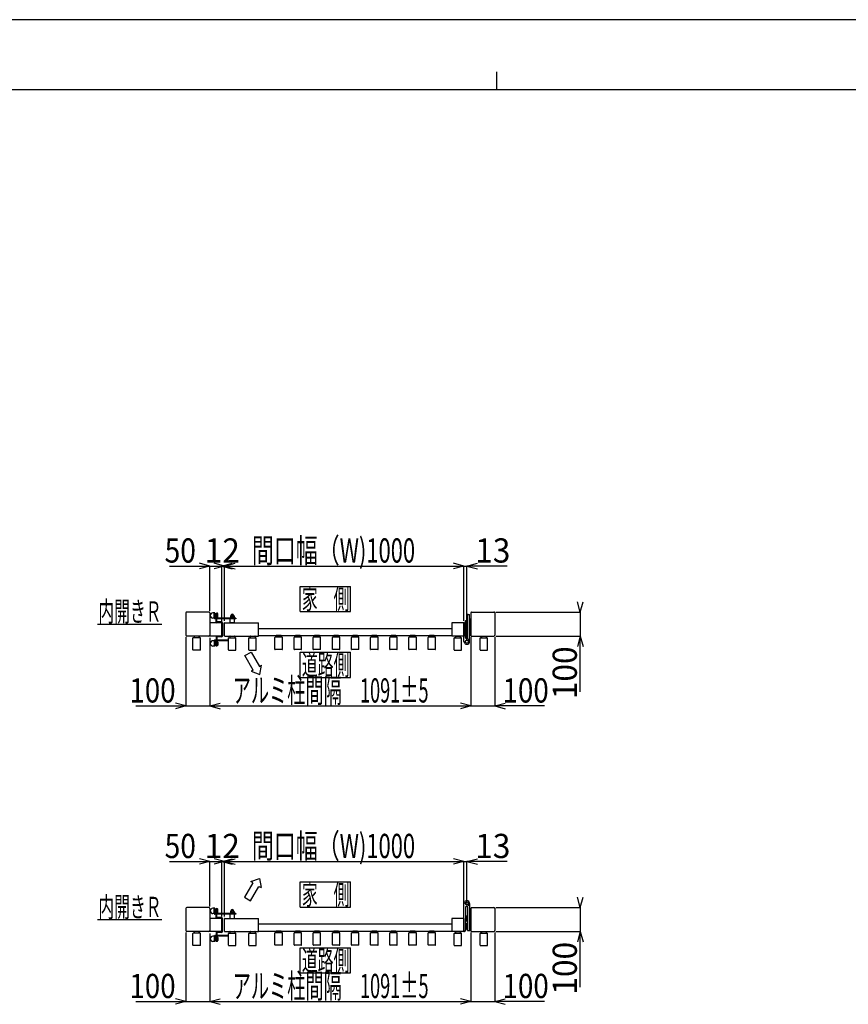
# Model space of a CAD drawing. Extents: x 382 to 12997, y 270 to 9180.
# Drawn here: x 4689 to 8153, y 5066 to 9180 of the extents above; entities that cross this region are included whole.
import ezdxf

# ---------------------------------------------------------------- set-up
doc = ezdxf.new("R2010")
doc.units = 0
doc.header["$LTSCALE"] = 45
doc.layers.add('_0-0_0', color=7, linetype='CONTINUOUS')
doc.layers.add('_0-F_', color=7, linetype='CONTINUOUS')
doc.styles.get("Standard").update_dxf_attribs({"font": 'txt', "bigfont": 'bigfont.shx'})

msp = doc.modelspace()

# ---------------------------------------------------------------- linework, layer by layer
at = {"layer": '_0-0_0', "color": 7, "linetype": 'Continuous'}
for p, q in [((5315.1, 6897.4), (5483.9, 6897.4)), ((5483.9, 6897.4), (5440.5, 6909.1)), ((5483.9, 6897.4), (5440.5, 6885.8)), ((5483.9, 6709.6), (5483.9, 6898.2)), ((5483.9, 6897.4), (5533.9, 6897.4)), ((5545.9, 6897.4), (5502.5, 6909.1)), ((5545.9, 6897.4), (5502.5, 6885.8)), ((5533.9, 6897.4), (5577.4, 6909.1)), ((5533.9, 6667.6), (5533.9, 6898.2)), ((5533.9, 6897.4), (5545.9, 6897.4)), ((5533.9, 6897.4), (5577.4, 6885.8)), ((5545.9, 6897.4), (5589.4, 6909.1)), ((5545.9, 6668.1), (5545.9, 6898.2)), ((5545.9, 6897.4), (6545.9, 6897.4)), ((5545.9, 6897.4), (5589.4, 6885.8)), ((6545.9, 6897.4), (6502.5, 6909.1)), ((6545.9, 6897.4), (6502.5, 6885.8)), ((6545.9, 6668.1), (6545.9, 6898.2)), ((6545.9, 6897.4), (6558.9, 6897.4)), ((6558.9, 6897.4), (6602.4, 6909.1)), ((6558.9, 6589.6), (6558.9, 6898.2)), ((6727.7, 6897.4), (6558.9, 6897.4)), ((6558.9, 6897.4), (6602.4, 6885.8)), ((5861.9, 6812.1), (6071.9, 6812.1)), ((5861.9, 6707.1), (5861.9, 6812.1)), ((6071.9, 6707.1), (6071.9, 6812.1)), ((7032.8, 6705.1), (7021.2, 6748.5)), ((7032.8, 6705.1), (7044.5, 6748.5)), ((5861.9, 6707.1), (6071.9, 6707.1)), ((7032.8, 6709.1), (7032.8, 6705.1)), ((5383.9, 6701.6), (5383.9, 6608.6)), ((5480.4, 6705.1), (5387.4, 6705.1)), ((5483.9, 6701.6), (5483.9, 6605.6)), ((5504.9, 6701.8), (5496.9, 6701.8)), ((5502, 6679.8), (5496.9, 6679.8)), ((5501.9, 6680.3), (5501.9, 6701.8)), ((5504.9, 6680.3), (5504.9, 6701.8)), ((5592.9, 6679.8), (5505.4, 6679.8)), ((5592.9, 6676.8), (5505.4, 6676.8)), ((5509.9, 6679.8), (5509.9, 6701.1)), ((5509.9, 6701.1), (5513.9, 6701.1)), ((5509.9, 6682.6), (5513.9, 6682.6)), ((5509.9, 6664.1), (5509.9, 6676.8)), ((5509.9, 6675.6), (5512.9, 6675.6)), ((5512.9, 6682.6), (5512.9, 6701.1)), ((5512.9, 6679.8), (5512.9, 6682.6)), ((5512.9, 6664.1), (5512.9, 6676.8)), ((5516.9, 6685.6), (5516.9, 6698.1)), ((5568.9, 6660.3), (5568.9, 6676.8)), ((5586.4, 6681.4), (5569.4, 6681.4)), ((5569.4, 6681.4), (5569.4, 6679.8)), ((5586.4, 6679.8), (5569.4, 6679.8)), ((5570.2, 6683.4), (5570.2, 6681.4)), ((5585.6, 6683.4), (5570.2, 6683.4)), ((5570.4, 6689.2), (5570.4, 6683.4)), ((5572.2, 6691.2), (5572.2, 6689.9)), ((5583.5, 6689.9), (5572.3, 6689.9)), ((5574.2, 6689.2), (5574.2, 6683.4)), ((5577.9, 6681.4), (5575.9, 6683.4)), ((5579.9, 6681.4), (5577.9, 6683.4)), ((5581.7, 6689.2), (5581.7, 6683.4)), ((5583.5, 6691.2), (5583.5, 6689.9)), ((5585.4, 6689.2), (5585.4, 6683.4)), ((5585.6, 6683.4), (5585.6, 6681.4)), ((5586.4, 6681.4), (5586.4, 6679.8)), ((5586.9, 6660.3), (5586.9, 6676.8)), ((5592.9, 6679.8), (5592.9, 6676.8)), ((6551.9, 6666.4), (6551.9, 6659)), ((6558.9, 6668.9), (6552.8, 6668.9)), ((6560.9, 6669.6), (6558.9, 6669.6)), ((6558.9, 6669.6), (6558.9, 6648.6)), ((6558.9, 6668.9), (6558.9, 6649.3)), ((6560.9, 6598.1), (6560.9, 6692.1)), ((6560.9, 6648.6), (6560.9, 6669.6)), ((6564.4, 6695.6), (6569.4, 6695.6)), ((6569.9, 6581.6), (6569.9, 6695.1)), ((6569.9, 6675.1), (6569.9, 6609.1)), ((6571.9, 6675.1), (6569.9, 6675.1)), ((6569.9, 6675.1), (6569.9, 6609.1)), ((6571.9, 6675.1), (6569.9, 6675.1)), ((6571.9, 6675.1), (6571.9, 6609.1)), ((6571.9, 6675.1), (6571.9, 6609.1)), ((6573.9, 6675.1), (6571.9, 6675.1)), ((6571.9, 6675.1), (6571.9, 6609.1)), ((6571.9, 6675.1), (6571.9, 6609.1)), ((6573.9, 6675.1), (6571.9, 6675.1)), ((6573.9, 6675.1), (6573.9, 6609.1)), ((6574.9, 6675.1), (6573.9, 6675.1)), ((6573.9, 6675.1), (6573.9, 6609.1)), ((6573.9, 6675.1), (6573.9, 6609.1)), ((6574.9, 6675.1), (6573.9, 6675.1)), ((6573.9, 6675.1), (6573.9, 6609.1)), ((6574.9, 6701.6), (6574.9, 6608.6)), ((6574.9, 6609.1), (6574.9, 6675.1)), ((6574.9, 6609.1), (6574.9, 6675.1)), ((6578.4, 6705.1), (6671.4, 6705.1)), ((6674.9, 6701.6), (6674.9, 6608.6)), ((6679.4, 6705.1), (7033.6, 6705.1)), ((7032.8, 6705.1), (7032.8, 6605.1)), ((5013.9, 6655.1), (5283.9, 6655.1)), ((5533.4, 6660.1), (5484.4, 6660.1)), ((5533.4, 6663.6), (5513.4, 6663.6)), ((5533.4, 6660.6), (5513.4, 6660.6)), ((5533.9, 6605.1), (5533.9, 6660.1)), ((5536.9, 6660.1), (5536.9, 6605.1)), ((5545.9, 6605.6), (5545.9, 6659.6)), ((5546.4, 6660.1), (5687.4, 6660.1)), ((5568.9, 6661.3), (5586.9, 6661.3)), ((5568.9, 6660.3), (5586.9, 6660.3)), ((5571.4, 6660.3), (5571.4, 6660.1)), ((5584.4, 6660.3), (5584.4, 6660.1)), ((5687.9, 6605.6), (5687.9, 6659.6)), ((5687.9, 6637.1), (6495.9, 6637.1)), ((6495.9, 6659.6), (6495.9, 6605.6)), ((6545.9, 6660.1), (6496.4, 6660.1)), ((6545.9, 6660.1), (6545.9, 6605.1)), ((6545.9, 6653.1), (6545.9, 6659.6)), ((6545.9, 6633.1), (6545.9, 6651.6)), ((6545.9, 6613.9), (6545.9, 6632)), ((6546.4, 6660.1), (6549.4, 6660.1)), ((6558.9, 6664), (6552.8, 6664)), ((6558.9, 6649.3), (6552.8, 6649.3)), ((6552.9, 6598.6), (6552.9, 6656.6)), ((6558.9, 6654.2), (6552.9, 6654.2)), ((6558.9, 6634.9), (6552.9, 6634.9)), ((6558.9, 6630), (6552.9, 6630)), ((6558.9, 6648.6), (6560.9, 6648.6)), ((6560.9, 6635.6), (6558.9, 6635.6)), ((6558.9, 6635.6), (6558.9, 6614.6)), ((6558.9, 6634.9), (6558.9, 6615.3)), ((6560.9, 6614.6), (6560.9, 6635.6)), ((5383.9, 6600.6), (5383.9, 6311.9)), ((5480.4, 6605.1), (5387.4, 6605.1)), ((5413.4, 6547.3), (5413.4, 6596.9)), ((5443.4, 6597.9), (5414.4, 6597.9)), ((5438.9, 6605.1), (5418.9, 6605.1)), ((5418.9, 6605.1), (5418.9, 6602)), ((5418.9, 6604.6), (5418.9, 6597.9)), ((5438.4, 6605.1), (5419.4, 6605.1)), ((5438.9, 6602), (5438.9, 6605.1)), ((5438.9, 6604.6), (5438.9, 6597.9)), ((5444.4, 6547.3), (5444.4, 6596.9)), ((5483.9, 6597.6), (5483.9, 6311.9)), ((5533.4, 6605.1), (5484.4, 6605.1)), ((5502, 6585.3), (5496.9, 6585.3)), ((5501.9, 6584.8), (5501.9, 6563.3)), ((5504.9, 6584.8), (5504.9, 6563.3)), ((5562.4, 6588.3), (5505.4, 6588.3)), ((5562.4, 6585.3), (5505.4, 6585.3)), ((5509.9, 6601.1), (5509.9, 6588.3)), ((5509.9, 6601.1), (5509.9, 6588.3)), ((5509.9, 6589.6), (5512.9, 6589.6)), ((5509.9, 6585.3), (5509.9, 6564.1)), ((5509.9, 6582.6), (5513.9, 6582.6)), ((5512.9, 6601.1), (5512.9, 6588.3)), ((5512.9, 6601.1), (5512.9, 6588.3)), ((5512.9, 6585.3), (5512.9, 6582.6)), ((5512.9, 6582.6), (5512.9, 6564.1)), ((5533.4, 6604.6), (5513.4, 6604.6)), ((5533.4, 6601.6), (5513.4, 6601.6)), ((5546.4, 6605.1), (5687.4, 6605.1)), ((5562.4, 6547.3), (5562.4, 6596.9)), ((5563.4, 6597.9), (5592.4, 6597.9)), ((5567.9, 6604.6), (5567.9, 6597.9)), ((5568.4, 6605.1), (5587.4, 6605.1)), ((5587.9, 6604.6), (5587.9, 6597.9)), ((5593.4, 6547.3), (5593.4, 6596.9)), ((5647.4, 6547.3), (5647.4, 6596.9)), ((5648.4, 6597.9), (5677.4, 6597.9)), ((5652.9, 6604.6), (5652.9, 6597.9)), ((5653.4, 6605.1), (5672.4, 6605.1)), ((5672.9, 6604.6), (5672.9, 6597.9)), ((5678.4, 6547.3), (5678.4, 6596.9)), ((5687.9, 6607.1), (6495.9, 6607.1)), ((5756.4, 6549.3), (5756.4, 6598.9)), ((5786.4, 6599.9), (5757.4, 6599.9)), ((5761.9, 6606.6), (5761.9, 6599.9)), ((5781.4, 6607.1), (5762.4, 6607.1)), ((5781.9, 6606.6), (5781.9, 6599.9)), ((5787.4, 6549.3), (5787.4, 6598.9)), ((5836.4, 6549.3), (5836.4, 6598.9)), ((5866.4, 6599.9), (5837.4, 6599.9)), ((5841.9, 6606.6), (5841.9, 6599.9)), ((5861.4, 6607.1), (5842.4, 6607.1)), ((5861.9, 6606.6), (5861.9, 6599.9)), ((5867.4, 6549.3), (5867.4, 6598.9)), ((5916.4, 6549.3), (5916.4, 6598.9)), ((5946.4, 6599.9), (5917.4, 6599.9)), ((5921.9, 6606.6), (5921.9, 6599.9)), ((5941.4, 6607.1), (5922.4, 6607.1)), ((5941.9, 6606.6), (5941.9, 6599.9)), ((5947.4, 6549.3), (5947.4, 6598.9)), ((5996.4, 6549.3), (5996.4, 6598.9)), ((6026.4, 6599.9), (5997.4, 6599.9)), ((6001.9, 6606.6), (6001.9, 6599.9)), ((6021.4, 6607.1), (6002.4, 6607.1)), ((6021.9, 6606.6), (6021.9, 6599.9)), ((6027.4, 6549.3), (6027.4, 6598.9)), ((6076.4, 6549.3), (6076.4, 6598.9)), ((6106.4, 6599.9), (6077.4, 6599.9)), ((6081.9, 6606.6), (6081.9, 6599.9)), ((6101.4, 6607.1), (6082.4, 6607.1)), ((6101.9, 6606.6), (6101.9, 6599.9)), ((6107.4, 6549.3), (6107.4, 6598.9)), ((6156.4, 6549.3), (6156.4, 6598.9)), ((6186.4, 6599.9), (6157.4, 6599.9)), ((6161.9, 6606.6), (6161.9, 6599.9)), ((6181.4, 6607.1), (6162.4, 6607.1)), ((6181.9, 6606.6), (6181.9, 6599.9)), ((6187.4, 6549.3), (6187.4, 6598.9)), ((6236.4, 6549.3), (6236.4, 6598.9)), ((6266.4, 6599.9), (6237.4, 6599.9)), ((6241.9, 6606.6), (6241.9, 6599.9)), ((6261.4, 6607.1), (6242.4, 6607.1)), ((6261.9, 6606.6), (6261.9, 6599.9)), ((6267.4, 6549.3), (6267.4, 6598.9)), ((6316.4, 6549.3), (6316.4, 6598.9)), ((6346.4, 6599.9), (6317.4, 6599.9)), ((6321.9, 6606.6), (6321.9, 6599.9)), ((6341.4, 6607.1), (6322.4, 6607.1)), ((6341.9, 6606.6), (6341.9, 6599.9)), ((6347.4, 6549.3), (6347.4, 6598.9)), ((6396.4, 6549.3), (6396.4, 6598.9)), ((6426.4, 6599.9), (6397.4, 6599.9)), ((6401.9, 6606.6), (6401.9, 6599.9)), ((6421.4, 6607.1), (6402.4, 6607.1)), ((6421.9, 6606.6), (6421.9, 6599.9)), ((6427.4, 6549.3), (6427.4, 6598.9)), ((6545.9, 6605.1), (6496.4, 6605.1)), ((6505.4, 6547.3), (6505.4, 6596.9)), ((6506.4, 6597.9), (6535.4, 6597.9)), ((6510.9, 6604.6), (6510.9, 6597.9)), ((6511.4, 6605.1), (6530.4, 6605.1)), ((6530.9, 6604.6), (6530.9, 6597.9)), ((6536.4, 6547.3), (6536.4, 6596.9)), ((6545.9, 6581.9), (6545.9, 6612.4)), ((6558.9, 6620.2), (6552.9, 6620.2)), ((6558.9, 6615.3), (6552.9, 6615.3)), ((6558.9, 6614.6), (6560.9, 6614.6)), ((6569.9, 6609.1), (6571.9, 6609.1)), ((6569.9, 6609.1), (6571.9, 6609.1)), ((6571.9, 6609.1), (6573.9, 6609.1)), ((6571.9, 6609.1), (6573.9, 6609.1)), ((6573.9, 6609.1), (6574.9, 6609.1)), ((6573.9, 6609.1), (6574.9, 6609.1)), ((6574.9, 6601.1), (6574.9, 6311.9)), ((6578.4, 6605.1), (6671.4, 6605.1)), ((6614.4, 6547.3), (6614.4, 6596.9)), ((6615.4, 6597.9), (6644.4, 6597.9)), ((6619.9, 6604.6), (6619.9, 6597.9)), ((6620.4, 6605.1), (6639.4, 6605.1)), ((6639.9, 6604.6), (6639.9, 6597.9)), ((6645.4, 6547.3), (6645.4, 6596.9)), ((6674.9, 6600.6), (6674.9, 6311.9)), ((6679.4, 6605.1), (7033.6, 6605.1)), ((7032.8, 6605.1), (7021.2, 6561.6)), ((7032.8, 6372.3), (7032.8, 6605.1)), ((7032.8, 6605.1), (7044.5, 6561.6)), ((5443.4, 6546.3), (5414.4, 6546.3)), ((5504.9, 6563.3), (5496.9, 6563.3)), ((5509.9, 6564.1), (5513.9, 6564.1)), ((5516.9, 6579.6), (5516.9, 6567.1)), ((5563.4, 6546.3), (5592.4, 6546.3)), ((5648.4, 6546.3), (5677.4, 6546.3)), ((5786.4, 6548.3), (5757.4, 6548.3)), ((5866.4, 6548.3), (5837.4, 6548.3)), ((5946.4, 6548.3), (5917.4, 6548.3)), ((6026.4, 6548.3), (5997.4, 6548.3)), ((6106.4, 6548.3), (6077.4, 6548.3)), ((6186.4, 6548.3), (6157.4, 6548.3)), ((6266.4, 6548.3), (6237.4, 6548.3)), ((6346.4, 6548.3), (6317.4, 6548.3)), ((6426.4, 6548.3), (6397.4, 6548.3)), ((6506.4, 6546.3), (6535.4, 6546.3)), ((6546.1, 6581.3), (6549.6, 6575.7)), ((6615.4, 6546.3), (6644.4, 6546.3)), ((5630.4, 6523.2), (5656.4, 6538.2)), ((5665.4, 6462.6), (5630.4, 6523.2)), ((5656.4, 6538.2), (5691.4, 6477.6)), ((5861.9, 6537.1), (6071.9, 6537.1)), ((5861.9, 6432.1), (5861.9, 6537.1)), ((6071.9, 6432.1), (6071.9, 6537.1)), ((5665.4, 6462.6), (5656.7, 6457.6)), ((5691.4, 6477.6), (5700, 6482.6)), ((5693.4, 6444.1), (5700, 6482.6)), ((5656.7, 6457.6), (5693.4, 6444.1)), ((5861.9, 6432.1), (6071.9, 6432.1)), ((5175.1, 6312.7), (5383.9, 6312.7)), ((5383.9, 6312.7), (5340.5, 6324.4)), ((5383.9, 6312.7), (5340.5, 6301.1)), ((5383.9, 6312.7), (5483.9, 6312.7)), ((5483.9, 6312.7), (5527.4, 6324.4)), ((5483.9, 6312.7), (6574.9, 6312.7)), ((5483.9, 6312.7), (5527.4, 6301.1)), ((6574.9, 6312.7), (6531.5, 6324.4)), ((6574.9, 6312.7), (6531.5, 6301.1)), ((6574.9, 6312.7), (6674.9, 6312.7)), ((6674.9, 6312.7), (6718.4, 6324.4)), ((6883.7, 6312.7), (6674.9, 6312.7)), ((6674.9, 6312.7), (6718.4, 6301.1)), ((5315.1, 5662.8), (5483.9, 5662.8)), ((5483.9, 5662.8), (5440.5, 5674.4)), ((5483.9, 5662.8), (5440.5, 5651.1)), ((5483.9, 5474.9), (5483.9, 5663.6)), ((5483.9, 5662.8), (5533.9, 5662.8)), ((5545.9, 5662.8), (5502.5, 5674.4)), ((5545.9, 5662.8), (5502.5, 5651.1)), ((5533.9, 5662.8), (5577.4, 5674.4)), ((5533.9, 5432.9), (5533.9, 5663.6)), ((5533.9, 5662.8), (5545.9, 5662.8)), ((5533.9, 5662.8), (5577.4, 5651.1)), ((5545.9, 5662.8), (5589.4, 5674.4)), ((5545.9, 5433.4), (5545.9, 5663.6)), ((5545.9, 5662.8), (6545.9, 5662.8)), ((5545.9, 5662.8), (5589.4, 5651.1)), ((6545.9, 5662.8), (6502.5, 5674.4)), ((6545.9, 5662.8), (6502.5, 5651.1)), ((6545.9, 5433.4), (6545.9, 5663.6)), ((6545.9, 5662.8), (6558.9, 5662.8)), ((6558.9, 5662.8), (6602.4, 5674.4)), ((6558.9, 5487.9), (6558.9, 5663.6)), ((6727.7, 5662.8), (6558.9, 5662.8)), ((6558.9, 5662.8), (6602.4, 5651.1)), ((5663.6, 5573.9), (5628.6, 5513.2)), ((5654.6, 5498.2), (5689.6, 5558.9)), ((5654.9, 5578.9), (5691.6, 5592.3)), ((5663.6, 5573.9), (5654.9, 5578.9)), ((5689.6, 5558.9), (5698.2, 5553.9)), ((5691.6, 5592.3), (5698.2, 5553.9)), ((5861.9, 5577.4), (6071.9, 5577.4)), ((5861.9, 5472.4), (5861.9, 5577.4)), ((6071.9, 5472.4), (6071.9, 5577.4)), ((5628.6, 5513.2), (5654.6, 5498.2)), ((7032.8, 5470.4), (7021.2, 5513.9)), ((7032.8, 5470.4), (7044.5, 5513.9)), ((5861.9, 5472.4), (6071.9, 5472.4)), ((6545.9, 5370.9), (6545.9, 5487.6)), ((6545.9, 5370.9), (6545.9, 5487.6)), ((6545.9, 5370.9), (6545.9, 5487.6)), ((6546.1, 5488.2), (6549.6, 5493.8)), ((6546.1, 5488.2), (6549.6, 5493.8)), ((6546.1, 5488.2), (6549.6, 5493.8)), ((6569.9, 5487.9), (6569.9, 5374.4)), ((6569.9, 5487.9), (6569.9, 5374.4)), ((6569.9, 5487.9), (6569.9, 5374.4)), ((7032.8, 5474.4), (7032.8, 5470.4)), ((5383.9, 5466.9), (5383.9, 5373.9)), ((5480.4, 5470.4), (5387.4, 5470.4)), ((5483.9, 5466.9), (5483.9, 5370.9)), ((5504.9, 5467.2), (5496.9, 5467.2)), ((5502, 5445.2), (5496.9, 5445.2)), ((5501.9, 5445.7), (5501.9, 5467.2)), ((5504.9, 5445.7), (5504.9, 5467.2)), ((5592.9, 5445.2), (5505.4, 5445.2)), ((5592.9, 5442.2), (5505.4, 5442.2)), ((5509.9, 5466.4), (5513.9, 5466.4)), ((5509.9, 5445.2), (5509.9, 5466.4)), ((5509.9, 5447.9), (5513.9, 5447.9)), ((5509.9, 5429.4), (5509.9, 5442.2)), ((5509.9, 5429.4), (5509.9, 5442.2)), ((5509.9, 5440.9), (5512.9, 5440.9)), ((5512.9, 5447.9), (5512.9, 5466.4)), ((5512.9, 5445.2), (5512.9, 5447.9)), ((5512.9, 5429.4), (5512.9, 5442.2)), ((5512.9, 5429.4), (5512.9, 5442.2)), ((5516.9, 5450.9), (5516.9, 5463.4)), ((5568.9, 5425.7), (5568.9, 5442.2)), ((5586.4, 5446.8), (5569.4, 5446.8)), ((5569.4, 5446.8), (5569.4, 5445.2)), ((5570.2, 5448.8), (5570.2, 5446.8)), ((5585.6, 5448.8), (5570.2, 5448.8)), ((5570.4, 5454.5), (5570.4, 5448.8)), ((5572.2, 5456.6), (5572.2, 5455.3)), ((5583.5, 5455.3), (5572.3, 5455.3)), ((5574.2, 5454.5), (5574.2, 5448.8)), ((5577.9, 5446.8), (5575.9, 5448.8)), ((5579.9, 5446.8), (5577.9, 5448.8)), ((5581.7, 5454.5), (5581.7, 5448.8)), ((5583.5, 5456.6), (5583.5, 5455.3)), ((5585.4, 5454.5), (5585.4, 5448.8)), ((5585.6, 5448.8), (5585.6, 5446.8)), ((5586.4, 5446.8), (5586.4, 5445.2)), ((5586.9, 5425.7), (5586.9, 5442.2)), ((5592.9, 5445.2), (5592.9, 5442.2)), ((6558.9, 5434.2), (6552.8, 5434.2)), ((6552.9, 5470.9), (6552.9, 5373.9)), ((6560.9, 5434.9), (6558.9, 5434.9)), ((6558.9, 5434.9), (6558.9, 5413.9)), ((6558.9, 5434.2), (6558.9, 5414.6)), ((6560.9, 5471.4), (6560.9, 5377.4)), ((6560.9, 5413.9), (6560.9, 5434.9)), ((6569.9, 5440.5), (6569.9, 5374.5)), ((6571.9, 5440.5), (6569.9, 5440.5)), ((6571.9, 5440.5), (6571.9, 5374.5)), ((6571.9, 5440.5), (6571.9, 5374.5)), ((6573.9, 5440.5), (6571.9, 5440.5)), ((6573.9, 5440.5), (6573.9, 5374.5)), ((6574.9, 5440.5), (6573.9, 5440.5)), ((6573.9, 5440.5), (6573.9, 5374.5)), ((6574.9, 5466.9), (6574.9, 5373.9)), ((6574.9, 5374.5), (6574.9, 5440.5)), ((6578.4, 5470.4), (6671.4, 5470.4)), ((6674.9, 5466.9), (6674.9, 5373.9)), ((6679.4, 5470.4), (7033.6, 5470.4)), ((7032.8, 5470.4), (7032.8, 5370.4)), ((5013.9, 5420.4), (5283.9, 5420.4)), ((5533.4, 5425.4), (5484.4, 5425.4)), ((5533.4, 5428.9), (5513.4, 5428.9)), ((5533.4, 5425.9), (5513.4, 5425.9)), ((5533.9, 5370.4), (5533.9, 5425.4)), ((5533.9, 5370.9), (5533.9, 5424.9)), ((5536.9, 5370.4), (5536.9, 5425.4)), ((5545.9, 5370.9), (5545.9, 5424.9)), ((5546.4, 5425.4), (5687.4, 5425.4)), ((5687.9, 5370.9), (5687.9, 5424.9)), ((5687.9, 5402.4), (6495.9, 5402.4)), ((6495.9, 5424.9), (6495.9, 5370.9)), ((6545.9, 5425.4), (6496.4, 5425.4)), ((6545.9, 5425.4), (6545.9, 5370.4)), ((6558.9, 5429.3), (6552.8, 5429.3)), ((6558.9, 5419.5), (6552.8, 5419.5)), ((6558.9, 5414.6), (6552.8, 5414.6)), ((6554.5, 5404.2), (6552.9, 5404.2)), ((6552.9, 5404.2), (6552.9, 5391.7)), ((6552.9, 5391.7), (6554.5, 5391.7)), ((6554.5, 5404.2), (6554.5, 5391.7)), ((6556, 5404), (6554.5, 5404)), ((6556, 5397.9), (6554.5, 5399.4)), ((6554.5, 5397.9), (6556, 5396.4)), ((6554.5, 5391.8), (6556, 5391.8)), ((6556, 5391.8), (6556, 5404)), ((6556, 5403.7), (6559.5, 5403.7)), ((6556, 5400.8), (6559.5, 5400.8)), ((6556, 5395), (6559.5, 5395)), ((6556, 5392.1), (6559.5, 5392.1)), ((6558.9, 5413.9), (6560.9, 5413.9)), ((6558.9, 5392.1), (6558.9, 5380.6)), ((6558.9, 5392.1), (6558.9, 5379.9)), ((6559.5, 5403.7), (6560, 5402.8)), ((6559.5, 5392.1), (6560, 5393)), ((6560, 5402.8), (6560, 5393)), ((6560.9, 5400.9), (6560, 5400.9)), ((6560.9, 5379.9), (6560.9, 5400.9)), ((5383.9, 5365.7), (5383.9, 5077)), ((5480.4, 5370.4), (5387.4, 5370.4)), ((5413.4, 5312.6), (5413.4, 5362.2)), ((5443.4, 5363.2), (5414.4, 5363.2)), ((5438.9, 5370.4), (5418.9, 5370.4)), ((5418.9, 5370.4), (5418.9, 5367.3)), ((5418.9, 5369.9), (5418.9, 5363.2)), ((5438.4, 5370.4), (5419.4, 5370.4)), ((5438.9, 5367.3), (5438.9, 5370.4)), ((5438.9, 5369.9), (5438.9, 5363.2)), ((5444.4, 5312.6), (5444.4, 5362.2)), ((5483.9, 5362.7), (5483.9, 5077)), ((5533.4, 5370.4), (5484.4, 5370.4)), ((5502, 5350.7), (5496.9, 5350.7)), ((5501.9, 5350.2), (5501.9, 5328.7)), ((5504.9, 5350.2), (5504.9, 5328.7)), ((5562.4, 5353.7), (5505.4, 5353.7)), ((5562.4, 5350.7), (5505.4, 5350.7)), ((5509.9, 5366.4), (5509.9, 5353.7)), ((5509.9, 5354.9), (5512.9, 5354.9)), ((5509.9, 5350.7), (5509.9, 5329.4)), ((5512.9, 5366.4), (5512.9, 5353.7)), ((5512.9, 5350.7), (5512.9, 5347.9)), ((5533.4, 5369.9), (5513.4, 5369.9)), ((5533.4, 5366.9), (5513.4, 5366.9)), ((5546.4, 5370.4), (5687.4, 5370.4)), ((5562.4, 5312.6), (5562.4, 5362.2)), ((5563.4, 5363.2), (5592.4, 5363.2)), ((5567.9, 5369.9), (5567.9, 5363.2)), ((5568.4, 5370.4), (5587.4, 5370.4)), ((5587.9, 5369.9), (5587.9, 5363.2)), ((5593.4, 5312.6), (5593.4, 5362.2)), ((5647.4, 5312.6), (5647.4, 5362.2)), ((5648.4, 5363.2), (5677.4, 5363.2)), ((5652.9, 5369.9), (5652.9, 5363.2)), ((5653.4, 5370.4), (5672.4, 5370.4)), ((5672.9, 5369.9), (5672.9, 5363.2)), ((5678.4, 5312.6), (5678.4, 5362.2)), ((5687.9, 5372.4), (6495.9, 5372.4)), ((5756.4, 5314.6), (5756.4, 5364.2)), ((5786.4, 5365.2), (5757.4, 5365.2)), ((5761.9, 5371.9), (5761.9, 5365.2)), ((5781.4, 5372.4), (5762.4, 5372.4)), ((5781.9, 5371.9), (5781.9, 5365.2)), ((5787.4, 5314.6), (5787.4, 5364.2)), ((5836.4, 5314.6), (5836.4, 5364.2)), ((5866.4, 5365.2), (5837.4, 5365.2)), ((5841.9, 5371.9), (5841.9, 5365.2)), ((5861.4, 5372.4), (5842.4, 5372.4)), ((5861.9, 5371.9), (5861.9, 5365.2)), ((5867.4, 5314.6), (5867.4, 5364.2)), ((5916.4, 5314.6), (5916.4, 5364.2)), ((5946.4, 5365.2), (5917.4, 5365.2)), ((5921.9, 5371.9), (5921.9, 5365.2)), ((5941.4, 5372.4), (5922.4, 5372.4)), ((5941.9, 5371.9), (5941.9, 5365.2)), ((5947.4, 5314.6), (5947.4, 5364.2)), ((5996.4, 5314.6), (5996.4, 5364.2)), ((6026.4, 5365.2), (5997.4, 5365.2)), ((6001.9, 5371.9), (6001.9, 5365.2)), ((6021.4, 5372.4), (6002.4, 5372.4)), ((6021.9, 5371.9), (6021.9, 5365.2)), ((6027.4, 5314.6), (6027.4, 5364.2)), ((6076.4, 5314.6), (6076.4, 5364.2)), ((6106.4, 5365.2), (6077.4, 5365.2)), ((6081.9, 5371.9), (6081.9, 5365.2)), ((6101.4, 5372.4), (6082.4, 5372.4)), ((6101.9, 5371.9), (6101.9, 5365.2)), ((6107.4, 5314.6), (6107.4, 5364.2)), ((6156.4, 5314.6), (6156.4, 5364.2)), ((6186.4, 5365.2), (6157.4, 5365.2)), ((6161.9, 5371.9), (6161.9, 5365.2)), ((6181.4, 5372.4), (6162.4, 5372.4)), ((6181.9, 5371.9), (6181.9, 5365.2)), ((6187.4, 5314.6), (6187.4, 5364.2)), ((6236.4, 5314.6), (6236.4, 5364.2)), ((6266.4, 5365.2), (6237.4, 5365.2)), ((6241.9, 5371.9), (6241.9, 5365.2)), ((6261.4, 5372.4), (6242.4, 5372.4)), ((6261.9, 5371.9), (6261.9, 5365.2)), ((6267.4, 5314.6), (6267.4, 5364.2)), ((6316.4, 5314.6), (6316.4, 5364.2)), ((6346.4, 5365.2), (6317.4, 5365.2)), ((6321.9, 5371.9), (6321.9, 5365.2)), ((6341.4, 5372.4), (6322.4, 5372.4)), ((6341.9, 5371.9), (6341.9, 5365.2)), ((6347.4, 5314.6), (6347.4, 5364.2)), ((6396.4, 5314.6), (6396.4, 5364.2)), ((6426.4, 5365.2), (6397.4, 5365.2)), ((6401.9, 5371.9), (6401.9, 5365.2)), ((6421.4, 5372.4), (6402.4, 5372.4)), ((6421.9, 5371.9), (6421.9, 5365.2)), ((6427.4, 5314.6), (6427.4, 5364.2)), ((6545.9, 5370.4), (6496.4, 5370.4)), ((6505.4, 5312.6), (6505.4, 5362.2)), ((6506.4, 5363.2), (6535.4, 5363.2)), ((6510.9, 5369.9), (6510.9, 5363.2)), ((6511.4, 5370.4), (6530.4, 5370.4)), ((6530.9, 5369.9), (6530.9, 5363.2)), ((6536.4, 5312.6), (6536.4, 5362.2)), ((6546.4, 5370.4), (6549.4, 5370.4)), ((6549.4, 5370.4), (6547.9, 5370.4)), ((6558.9, 5385.5), (6552.8, 5385.5)), ((6558.9, 5380.6), (6552.8, 5380.6)), ((6558.9, 5379.9), (6560.9, 5379.9)), ((6564.4, 5373.9), (6569.4, 5373.9)), ((6569.9, 5374.5), (6571.9, 5374.5)), ((6571.9, 5374.5), (6573.9, 5374.5)), ((6573.9, 5374.5), (6574.9, 5374.5)), ((6574.9, 5366.2), (6574.9, 5077)), ((6578.4, 5370.4), (6671.4, 5370.4)), ((6614.4, 5312.6), (6614.4, 5362.2)), ((6615.4, 5363.2), (6644.4, 5363.2)), ((6619.9, 5369.9), (6619.9, 5363.2)), ((6620.4, 5370.4), (6639.4, 5370.4)), ((6639.9, 5369.9), (6639.9, 5363.2)), ((6645.4, 5312.6), (6645.4, 5362.2)), ((6674.9, 5365.7), (6674.9, 5077)), ((6679.4, 5370.4), (7033.6, 5370.4)), ((7032.8, 5370.4), (7021.2, 5327)), ((7032.8, 5137.6), (7032.8, 5370.4)), ((7032.8, 5370.4), (7044.5, 5327)), ((5443.4, 5311.6), (5414.4, 5311.6)), ((5504.9, 5328.7), (5496.9, 5328.7)), ((5509.9, 5347.9), (5513.9, 5347.9)), ((5509.9, 5329.4), (5513.9, 5329.4)), ((5512.9, 5347.9), (5512.9, 5329.4)), ((5516.9, 5344.9), (5516.9, 5332.4)), ((5563.4, 5311.6), (5592.4, 5311.6)), ((5648.4, 5311.6), (5677.4, 5311.6)), ((5786.4, 5313.6), (5757.4, 5313.6)), ((5866.4, 5313.6), (5837.4, 5313.6)), ((5946.4, 5313.6), (5917.4, 5313.6)), ((6026.4, 5313.6), (5997.4, 5313.6)), ((6106.4, 5313.6), (6077.4, 5313.6)), ((6186.4, 5313.6), (6157.4, 5313.6)), ((6266.4, 5313.6), (6237.4, 5313.6)), ((6346.4, 5313.6), (6317.4, 5313.6)), ((6426.4, 5313.6), (6397.4, 5313.6)), ((6506.4, 5311.6), (6535.4, 5311.6)), ((6615.4, 5311.6), (6644.4, 5311.6)), ((5861.9, 5302.4), (6071.9, 5302.4)), ((5861.9, 5197.4), (5861.9, 5302.4)), ((6071.9, 5197.4), (6071.9, 5302.4)), ((5861.9, 5197.4), (6071.9, 5197.4)), ((5175.1, 5077.8), (5383.9, 5077.8)), ((5383.9, 5077.8), (5340.5, 5089.5)), ((5383.9, 5077.8), (5340.5, 5066.2)), ((5383.9, 5077.8), (5483.9, 5077.8)), ((5483.9, 5077.8), (5527.4, 5089.5)), ((5483.9, 5077.8), (6574.9, 5077.8)), ((5483.9, 5077.8), (5527.4, 5066.2)), ((6574.9, 5077.8), (6531.5, 5089.5)), ((6574.9, 5077.8), (6531.5, 5066.2)), ((6574.9, 5077.8), (6674.9, 5077.8)), ((6674.9, 5077.8), (6718.4, 5089.5)), ((6883.7, 5077.8), (6674.9, 5077.8)), ((6674.9, 5077.8), (6718.4, 5066.2))]:
    msp.add_line(p, q, dxfattribs=at)
for centre, radius in [((6558.9, 6581.6), 6.6), ((6558.9, 6581.6), 6.3), ((6558.9, 5487.9), 6.6), ((6558.9, 5487.9), 6.6), ((6558.9, 5487.9), 6.6), ((6558.9, 5487.9), 6.3), ((6558.9, 5487.9), 6.3), ((6558.9, 5487.9), 6.3)]:
    msp.add_circle(centre, radius, dxfattribs=at)
for centre, radius, start, end in [((5387.4, 6701.6), 3.5, 90, 180), ((5387.4, 6701.6), 3.5, 90, 180), ((5480.4, 6701.6), 3.5, 0, 90), ((5496.9, 6690.8), 11, 90, 270), ((5505.4, 6680.3), 3.5, 180, 270), ((5505.4, 6680.3), 0.5, 180, 270), ((5513.9, 6698.1), 3, 0, 90), ((5513.9, 6685.6), 3, 270, 0), ((5572.3, 6687.1), 2.8, 47.925, 132.075), ((5577.9, 6690.9), 5.62, 3.0672, 176.982), ((5577.9, 6679.8), 10.1, 68.1975, 111.8026), ((5583.5, 6687.1), 2.8, 47.925, 132.075), ((6555.7, 6666.4), 3.81, 139.9256, 220.0744), ((6564.4, 6692.1), 3.5, 90, 180), ((6569.4, 6695.1), 0.5, 0, 90), ((6578.4, 6701.6), 3.5, 90, 180), ((6578.4, 6701.6), 3.5, 90, 180), ((6671.4, 6701.6), 3.5, 0, 90), ((6671.4, 6701.6), 3.5, 0, 90), ((5484.4, 6659.6), 0.5, 90, 180), ((5513.4, 6664.1), 3.5, 180, 270), ((5513.4, 6664.1), 0.5, 180, 270), ((5533.4, 6660.1), 3.5, 0, 90), ((5533.4, 6660.1), 0.5, 0, 90), ((5533.4, 6659.6), 0.5, 0, 90), ((5546.4, 6659.6), 0.5, 90, 180), ((5687.4, 6659.6), 0.5, 0, 90), ((6496.4, 6659.6), 0.5, 90, 180), ((6546.4, 6659.6), 0.5, 90, 180), ((6549.4, 6656.6), 3.5, 0, 90), ((6565.7, 6659.1), 13.8, 159.2692, 180.2098), ((5387.4, 6608.6), 3.5, 180, 270), ((5414.4, 6596.9), 1, 90, 180), ((5419.4, 6604.6), 0.5, 90, 180), ((5438.4, 6604.6), 0.5, 0, 90), ((5443.4, 6596.9), 1, 360, 90), ((5480.4, 6608.6), 3.5, 270, 0), ((5484.4, 6605.6), 0.5, 180, 270), ((5496.9, 6574.3), 11, 90, 270), ((5505.4, 6584.8), 3.5, 90, 180), ((5505.4, 6584.8), 0.5, 90, 180), ((5513.4, 6601.1), 3.5, 90, 180), ((5513.4, 6601.1), 3.5, 90, 180), ((5513.4, 6601.1), 0.5, 90, 180), ((5513.4, 6601.1), 0.5, 90, 180), ((5513.9, 6579.6), 3, 0, 90), ((5533.4, 6605.6), 0.5, 270, 0), ((5533.4, 6605.1), 3.5, 270, 0), ((5533.4, 6605.1), 0.5, 270, 0), ((5546.4, 6605.6), 0.5, 180, 270), ((5563.4, 6596.9), 1, 90, 180), ((5568.4, 6604.6), 0.5, 90, 180), ((5587.4, 6604.6), 0.5, 0, 90), ((5592.4, 6596.9), 1, 0, 90), ((5648.4, 6596.9), 1, 90, 180), ((5653.4, 6604.6), 0.5, 90, 180), ((5672.4, 6604.6), 0.5, 0, 90), ((5677.4, 6596.9), 1, 0, 90), ((5687.4, 6605.6), 0.5, 270, 0), ((5757.4, 6598.9), 1, 90, 180), ((5762.4, 6606.6), 0.5, 90, 180), ((5781.4, 6606.6), 0.5, 0, 90), ((5786.4, 6598.9), 1, 360, 90), ((5837.4, 6598.9), 1, 90, 180), ((5842.4, 6606.6), 0.5, 90, 180), ((5861.4, 6606.6), 0.5, 0, 90), ((5866.4, 6598.9), 1, 360, 90), ((5917.4, 6598.9), 1, 90, 180), ((5922.4, 6606.6), 0.5, 90, 180), ((5941.4, 6606.6), 0.5, 0, 90), ((5946.4, 6598.9), 1, 360, 90), ((5997.4, 6598.9), 1, 90, 180), ((6002.4, 6606.6), 0.5, 90, 180), ((6021.4, 6606.6), 0.5, 0, 90), ((6026.4, 6598.9), 1, 360, 90), ((6077.4, 6598.9), 1, 90, 180), ((6082.4, 6606.6), 0.5, 90, 180), ((6101.4, 6606.6), 0.5, 0, 90), ((6106.4, 6598.9), 1, 360, 90), ((6157.4, 6598.9), 1, 90, 180), ((6162.4, 6606.6), 0.5, 90, 180), ((6181.4, 6606.6), 0.5, 0, 90), ((6186.4, 6598.9), 1, 360, 90), ((6237.4, 6598.9), 1, 90, 180), ((6242.4, 6606.6), 0.5, 90, 180), ((6261.4, 6606.6), 0.5, 0, 90), ((6266.4, 6598.9), 1, 360, 90), ((6317.4, 6598.9), 1, 90, 180), ((6322.4, 6606.6), 0.5, 90, 180), ((6341.4, 6606.6), 0.5, 0, 90), ((6346.4, 6598.9), 1, 360, 90), ((6397.4, 6598.9), 1, 90, 180), ((6402.4, 6606.6), 0.5, 90, 180), ((6421.4, 6606.6), 0.5, 0, 90), ((6426.4, 6598.9), 1, 360, 90), ((6496.4, 6605.6), 0.5, 180, 270), ((6506.4, 6596.9), 1, 90, 180), ((6511.4, 6604.6), 0.5, 90, 180), ((6530.4, 6604.6), 0.5, 0, 90), ((6535.4, 6596.9), 1, 0, 90), ((6558.9, 6581.6), 11, 212.1958, 90), ((6558.9, 6598.6), 6, 180, 270), ((6554.9, 6598.1), 6, 296.4195, 0), ((6578.4, 6608.6), 3.5, 180, 270), ((6615.4, 6596.9), 1, 90, 180), ((6620.4, 6604.6), 0.5, 90, 180), ((6639.4, 6604.6), 0.5, 0, 90), ((6644.4, 6596.9), 1, 0, 90), ((6671.4, 6608.6), 3.5, 270, 0), ((5414.4, 6547.3), 1, 180, 270), ((5443.4, 6547.3), 1, 270, 360), ((5513.9, 6567.1), 3, 270, 0), ((5563.4, 6547.3), 1, 180, 270), ((5592.4, 6547.3), 1, 270, 0), ((5648.4, 6547.3), 1, 180, 270), ((5677.4, 6547.3), 1, 270, 0), ((5757.4, 6549.3), 1, 180, 270), ((5786.4, 6549.3), 1, 270, 360), ((5837.4, 6549.3), 1, 180, 270), ((5866.4, 6549.3), 1, 270, 360), ((5917.4, 6549.3), 1, 180, 270), ((5946.4, 6549.3), 1, 270, 360), ((5997.4, 6549.3), 1, 180, 270), ((6026.4, 6549.3), 1, 270, 360), ((6077.4, 6549.3), 1, 180, 270), ((6106.4, 6549.3), 1, 270, 360), ((6157.4, 6549.3), 1, 180, 270), ((6186.4, 6549.3), 1, 270, 360), ((6237.4, 6549.3), 1, 180, 270), ((6266.4, 6549.3), 1, 270, 360), ((6317.4, 6549.3), 1, 180, 270), ((6346.4, 6549.3), 1, 270, 360), ((6397.4, 6549.3), 1, 180, 270), ((6426.4, 6549.3), 1, 270, 360), ((6506.4, 6547.3), 1, 180, 270), ((6535.4, 6547.3), 1, 270, 0), ((6546.9, 6581.9), 1, 180, 212.2), ((6558.9, 6581.6), 11, 212.2, 0), ((6615.4, 6547.3), 1, 180, 270), ((6644.4, 6547.3), 1, 270, 0), ((6546.9, 5487.6), 1, 147.8, 180), ((6546.9, 5487.6), 1, 147.8, 180), ((6546.9, 5487.6), 1, 147.8, 180), ((6558.9, 5487.9), 11, 270, 147.8042), ((6558.9, 5487.9), 11, 270, 147.8042), ((6558.9, 5487.9), 11, 270, 147.8042), ((6558.9, 5470.9), 6, 90, 180), ((6554.9, 5471.4), 6, 0, 63.5805), ((5387.4, 5466.9), 3.5, 90, 180), ((5387.4, 5466.9), 3.5, 90, 180), ((5480.4, 5466.9), 3.5, 0, 90), ((5496.9, 5456.2), 11, 90, 270), ((5505.4, 5445.7), 3.5, 180, 270), ((5505.4, 5445.7), 0.5, 180, 270), ((5513.9, 5463.4), 3, 0, 90), ((5513.9, 5450.9), 3, 270, 0), ((5572.3, 5452.5), 2.8, 47.925, 132.075), ((5577.9, 5456.3), 5.62, 3.0672, 176.982), ((5577.9, 5445.2), 10.1, 68.1975, 111.8026), ((5583.5, 5452.5), 2.8, 47.925, 132.075), ((6578.4, 5466.9), 3.5, 90, 180), ((6578.4, 5466.9), 3.5, 90, 180), ((6671.4, 5466.9), 3.5, 0, 90), ((6671.4, 5466.9), 3.5, 0, 90), ((5484.4, 5424.9), 0.5, 90, 180), ((5513.4, 5429.4), 3.5, 180, 270), ((5513.4, 5429.4), 3.5, 180, 270), ((5513.4, 5429.4), 0.5, 180, 270), ((5513.4, 5429.4), 0.5, 180, 270), ((5533.4, 5425.4), 3.5, 0, 90), ((5533.4, 5425.4), 0.5, 0, 90), ((5533.4, 5424.9), 0.5, 0, 90), ((5546.4, 5424.9), 0.5, 90, 180), ((5687.4, 5424.9), 0.5, 0, 90), ((6496.4, 5424.9), 0.5, 90, 180), ((6557, 5402.2), 2.89, 330, 30), ((6551.5, 5397.9), 8.51, 340.1809, 19.8191), ((6557, 5393.6), 2.89, 330, 30), ((5387.4, 5373.9), 3.5, 180, 270), ((5414.4, 5362.2), 1, 90, 180), ((5419.4, 5369.9), 0.5, 90, 180), ((5438.4, 5369.9), 0.5, 0, 90), ((5443.4, 5362.2), 1, 360, 90), ((5480.4, 5373.9), 3.5, 270, 0), ((5484.4, 5370.9), 0.5, 180, 270), ((5496.9, 5339.7), 11, 90, 270), ((5505.4, 5350.2), 3.5, 90, 180), ((5505.4, 5350.2), 0.5, 90, 180), ((5513.4, 5366.4), 3.5, 90, 180), ((5513.4, 5366.4), 0.5, 90, 180), ((5533.4, 5370.9), 0.5, 270, 0), ((5533.4, 5370.9), 0.5, 270, 0), ((5533.4, 5370.4), 0.5, 270, 0), ((5533.4, 5370.4), 3.5, 270, 0), ((5546.4, 5370.9), 0.5, 180, 270), ((5563.4, 5362.2), 1, 90, 180), ((5568.4, 5369.9), 0.5, 90, 180), ((5587.4, 5369.9), 0.5, 0, 90), ((5592.4, 5362.2), 1, 0, 90), ((5648.4, 5362.2), 1, 90, 180), ((5653.4, 5369.9), 0.5, 90, 180), ((5672.4, 5369.9), 0.5, 0, 90), ((5677.4, 5362.2), 1, 0, 90), ((5687.4, 5370.9), 0.5, 270, 0), ((5757.4, 5364.2), 1, 90, 180), ((5762.4, 5371.9), 0.5, 90, 180), ((5781.4, 5371.9), 0.5, 0, 90), ((5786.4, 5364.2), 1, 360, 90), ((5837.4, 5364.2), 1, 90, 180), ((5842.4, 5371.9), 0.5, 90, 180), ((5861.4, 5371.9), 0.5, 0, 90), ((5866.4, 5364.2), 1, 360, 90), ((5917.4, 5364.2), 1, 90, 180), ((5922.4, 5371.9), 0.5, 90, 180), ((5941.4, 5371.9), 0.5, 0, 90), ((5946.4, 5364.2), 1, 360, 90), ((5997.4, 5364.2), 1, 90, 180), ((6002.4, 5371.9), 0.5, 90, 180), ((6021.4, 5371.9), 0.5, 0, 90), ((6026.4, 5364.2), 1, 360, 90), ((6077.4, 5364.2), 1, 90, 180), ((6082.4, 5371.9), 0.5, 90, 180), ((6101.4, 5371.9), 0.5, 0, 90), ((6106.4, 5364.2), 1, 360, 90), ((6157.4, 5364.2), 1, 90, 180), ((6162.4, 5371.9), 0.5, 90, 180), ((6181.4, 5371.9), 0.5, 0, 90), ((6186.4, 5364.2), 1, 360, 90), ((6237.4, 5364.2), 1, 90, 180), ((6242.4, 5371.9), 0.5, 90, 180), ((6261.4, 5371.9), 0.5, 0, 90), ((6266.4, 5364.2), 1, 360, 90), ((6317.4, 5364.2), 1, 90, 180), ((6322.4, 5371.9), 0.5, 90, 180), ((6341.4, 5371.9), 0.5, 0, 90), ((6346.4, 5364.2), 1, 360, 90), ((6397.4, 5364.2), 1, 90, 180), ((6402.4, 5371.9), 0.5, 90, 180), ((6421.4, 5371.9), 0.5, 0, 90), ((6426.4, 5364.2), 1, 360, 90), ((6496.4, 5370.9), 0.5, 180, 270), ((6506.4, 5362.2), 1, 90, 180), ((6511.4, 5369.9), 0.5, 90, 180), ((6530.4, 5369.9), 0.5, 0, 90), ((6535.4, 5362.2), 1, 0, 90), ((6546.4, 5370.9), 0.5, 180, 270), ((6549.4, 5373.9), 3.5, 270, 360), ((6564.4, 5377.4), 3.5, 180, 270), ((6569.4, 5374.4), 0.5, 270, 0), ((6578.4, 5373.9), 3.5, 180, 270), ((6615.4, 5362.2), 1, 90, 180), ((6620.4, 5369.9), 0.5, 90, 180), ((6639.4, 5369.9), 0.5, 0, 90), ((6644.4, 5362.2), 1, 0, 90), ((6671.4, 5373.9), 3.5, 270, 0), ((5414.4, 5312.6), 1, 180, 270), ((5443.4, 5312.6), 1, 270, 360), ((5513.9, 5344.9), 3, 0, 90), ((5513.9, 5332.4), 3, 270, 0), ((5563.4, 5312.6), 1, 180, 270), ((5592.4, 5312.6), 1, 270, 0), ((5648.4, 5312.6), 1, 180, 270), ((5677.4, 5312.6), 1, 270, 0), ((5757.4, 5314.6), 1, 180, 270), ((5786.4, 5314.6), 1, 270, 360), ((5837.4, 5314.6), 1, 180, 270), ((5866.4, 5314.6), 1, 270, 360), ((5917.4, 5314.6), 1, 180, 270), ((5946.4, 5314.6), 1, 270, 360), ((5997.4, 5314.6), 1, 180, 270), ((6026.4, 5314.6), 1, 270, 360), ((6077.4, 5314.6), 1, 180, 270), ((6106.4, 5314.6), 1, 270, 360), ((6157.4, 5314.6), 1, 180, 270), ((6186.4, 5314.6), 1, 270, 360), ((6237.4, 5314.6), 1, 180, 270), ((6266.4, 5314.6), 1, 270, 360), ((6317.4, 5314.6), 1, 180, 270), ((6346.4, 5314.6), 1, 270, 360), ((6397.4, 5314.6), 1, 180, 270), ((6426.4, 5314.6), 1, 270, 360), ((6506.4, 5312.6), 1, 180, 270), ((6535.4, 5312.6), 1, 270, 0), ((6615.4, 5312.6), 1, 180, 270), ((6644.4, 5312.6), 1, 270, 0)]:
    msp.add_arc(centre, radius, start, end, dxfattribs=at)
at = {"layer": '_0-F_', "color": 7, "linetype": 'Continuous'}
msp.add_line((12997.4, 9180.3), (382.4, 9180.3), dxfattribs=at)
at = {"layer": '_0-F_', "color": 3, "linetype": 'Continuous'}
for p, q in [((6682.5, 8962.8), (6682.5, 8887.8)), ((12532.5, 8887.8), (832.5, 8887.8))]:
    msp.add_line(p, q, dxfattribs=at)

# ---------------------------------------------------------------- texts
at = {"layer": '_0-0_0', "color": 7}
for s, height, width, p in [('50', 101.25, 0.853333, (5295.1, 6911.8)), ('12', 101.25, 0.96, (5462.5, 6911.8)), ('間口幅（W)1000', 101.25, 0.66436, (5659.8, 6911.8)), ('13', 101.25, 0.96, (6593.5, 6911.8)), ('家\u3000側', 84.38, 0.576, (5868.8, 6717.4)), ('内開きＲ', 84.38, 0.573134, (5018.2, 6665.4)), ('道路側', 84.38, 0.576, (5868.8, 6442.4)), ('100', 101.25, 0.84, (5147.8, 6327.1)), ('アルミ柱間隔\u30001091±5', 101.25, 0.550126, (5579.7, 6327.1)), ('100', 101.25, 0.84, (6707.8, 6327.1)), ('50', 101.25, 0.853333, (5295.1, 5677.2)), ('12', 101.25, 0.96, (5462.5, 5677.2)), ('間口幅（W)1000', 101.25, 0.66436, (5659.8, 5677.2)), ('13', 101.25, 0.96, (6593.5, 5677.2)), ('家\u3000側', 84.38, 0.576, (5868.8, 5482.7)), ('内開きＲ', 84.38, 0.573134, (5018.2, 5430.7)), ('道路側', 84.38, 0.576, (5868.8, 5207.7)), ('100', 101.25, 0.84, (5147.8, 5092.2)), ('アルミ柱間隔\u30001091±5', 101.25, 0.550126, (5579.7, 5092.2)), ('100', 101.25, 0.84, (6707.8, 5092.2))]:
    msp.add_text(s, height=height, dxfattribs=dict(at, width=width)).set_placement(p)
at = {"layer": '_0-0_0', "color": 7, "width": 0.96}
for p in [(7018.5, 6341), (7018.5, 5106.3)]:
    msp.add_text('100', height=101.25, rotation=90, dxfattribs=at).set_placement(p)

doc.saveas('drawing.dxf')
